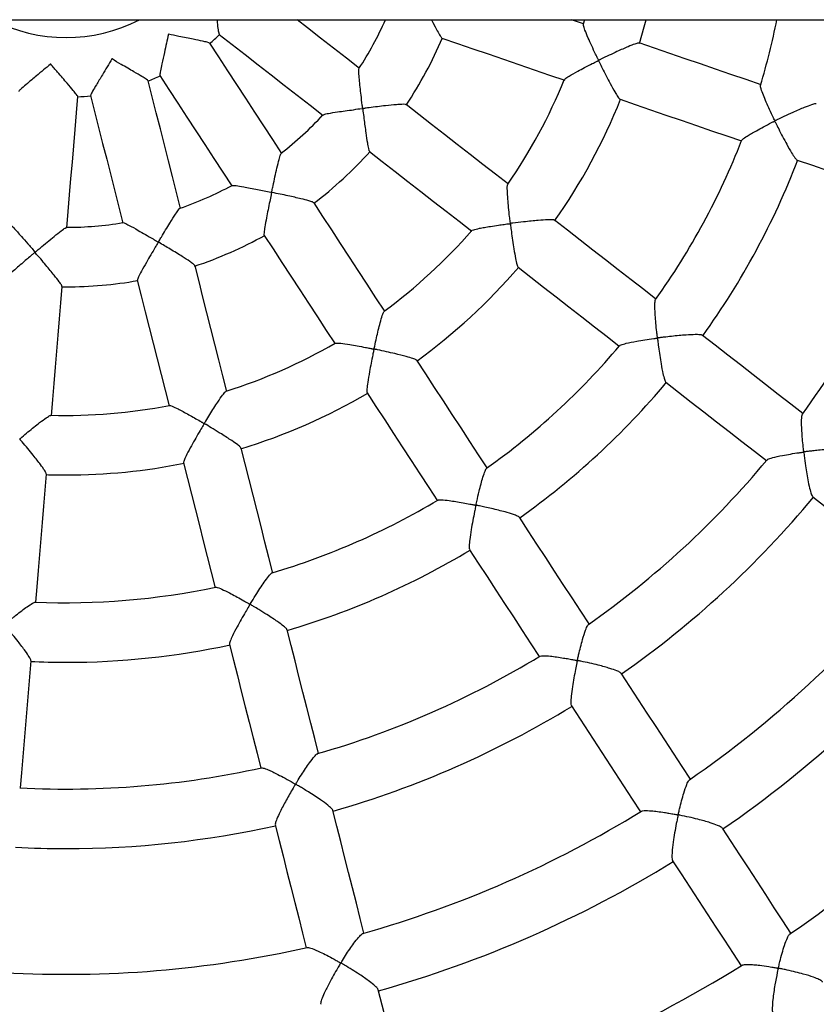
# Model space of a CAD drawing. Units: millimetres. Extents: x 68634 to 90170, y 68988 to 82542.
# Drawn here: x 79836 to 80050, y 73432 to 73697 of the extents above; entities that cross this region are included whole.
import ezdxf

# ---------------------------------------------------------------- set-up
doc = ezdxf.new("R2010")
doc.units = ezdxf.units.MM
doc.header["$LTSCALE"] = 100
doc.layers.add('TIPTAP', color=6, linetype='Continuous')
doc.layers.add('TIPTAP_DIM', color=9, linetype='Continuous')

# ---------------------------------------------------------------- blocks, each defined once
blk = doc.blocks.new('K117TTL_top')
at = {"layer": 'TIPTAP'}
for p, q in [((54, -36.77), (3220.24, -36.77)), ((1843.15, -37.88), (1839.91, -36.77)), ((1843.41, -36.77), (1843.07, -37.99))]:
    blk.add_line(p, q, dxfattribs=at)
at = {"layer": 'TIPTAP', "flags": 128}
for points in [[(1782.9, -49.85), (1779.41, -47.13), (1775.93, -44.42), (1772.44, -41.7), (1768.95, -38.99), (1766.1, -36.77)], [(1858.22, -43.2), (1859.46, -38.69), (1859.94, -36.77)], [(1745.14, -40.73), (1748.64, -43.45), (1752.14, -46.17), (1755.63, -48.9), (1759.13, -51.62), (1762.62, -54.33), (1766.11, -57.05), (1769.6, -59.77), (1773.09, -62.49)], [(1805.07, -41.73), (1809.2, -43.15), (1813.33, -44.56), (1817.45, -45.98), (1821.58, -47.39), (1825.7, -48.81), (1829.82, -50.22), (1833.94, -51.64), (1838.06, -53.05)], [(1761.99, -72.71), (1759.57, -69), (1757.15, -65.3), (1754.73, -61.6), (1752.31, -57.89), (1749.89, -54.19), (1747.47, -50.48), (1745.05, -46.77), (1742.63, -43.07)], [(1890.92, -54.28), (1886.83, -52.88), (1882.73, -51.47), (1878.64, -50.07), (1874.54, -48.66), (1870.43, -47.25), (1866.33, -45.84), (1862.23, -44.43), (1858.12, -43.02)], [(1729.22, -51.81), (1731.65, -55.51), (1734.07, -59.22), (1736.49, -62.93), (1738.91, -66.63), (1741.33, -70.34), (1743.75, -74.04), (1746.17, -77.74), (1748.59, -81.44)], [(1734.78, -87.52), (1733.69, -83.24), (1732.61, -78.95), (1731.52, -74.66), (1730.43, -70.37), (1729.35, -66.08), (1728.26, -61.78), (1727.17, -57.49), (1726.09, -53.2)], [(1704.23, -92.69), (1704.59, -88.29), (1704.96, -83.88), (1705.32, -79.47), (1705.69, -75.06), (1706.05, -70.65), (1706.42, -66.24), (1706.79, -61.82), (1707.15, -57.41)], [(1710.57, -57.11), (1711.66, -61.41), (1712.75, -65.7), (1713.83, -70), (1714.92, -74.29), (1716.01, -78.58), (1717.09, -82.87), (1718.18, -87.16), (1719.27, -91.45)], [(1852.95, -58.16), (1857.05, -59.57), (1861.16, -60.98), (1865.26, -62.39), (1869.36, -63.8), (1873.46, -65.21), (1877.56, -66.61), (1881.65, -68.02), (1885.57, -69.36)], [(1822.93, -81), (1819.49, -78.32), (1816.05, -75.65), (1812.61, -72.97), (1809.17, -70.29), (1805.73, -67.61), (1802.29, -64.93), (1798.84, -62.25), (1795.4, -59.57)], [(1785.58, -72.21), (1789.02, -74.89), (1792.47, -77.57), (1795.91, -80.24), (1799.35, -82.92), (1802.79, -85.6), (1806.23, -88.27), (1809.66, -90.95), (1813.1, -93.62)], [(1900.56, -74.51), (1904.65, -75.91), (1908.73, -77.31), (1912.81, -78.71), (1916.88, -80.11), (1920.96, -81.51), (1925.03, -82.91), (1929.1, -84.31), (1932.97, -85.64)], [(1789.7, -115.13), (1787.33, -111.49), (1784.95, -107.84), (1782.57, -104.2), (1780.19, -100.56), (1777.8, -96.91), (1775.42, -93.27), (1773.04, -89.62), (1770.66, -85.97)], [(1862.58, -111.86), (1859.31, -109.32), (1855.9, -106.66), (1852.48, -104), (1849.06, -101.34), (1845.64, -98.67), (1842.21, -96.01), (1838.79, -93.34), (1835.36, -90.68)], [(1757.28, -94.75), (1759.66, -98.39), (1762.04, -102.04), (1764.43, -105.69), (1766.81, -109.33), (1769.19, -112.97), (1771.57, -116.62), (1773.95, -120.26), (1776.32, -123.9)], [(1747.22, -136.66), (1746.15, -132.44), (1745.08, -128.22), (1744.02, -124), (1742.95, -119.78), (1741.88, -115.56), (1740.81, -111.34), (1739.74, -107.11), (1738.67, -102.89)], [(1825.52, -103.3), (1828.95, -105.96), (1832.38, -108.63), (1835.8, -111.29), (1839.22, -113.96), (1842.64, -116.62), (1846.06, -119.28), (1849.48, -121.94), (1852.75, -124.48)], [(1700.04, -143.2), (1700.4, -138.87), (1700.76, -134.53), (1701.12, -130.19), (1701.48, -125.85), (1701.84, -121.51), (1702.2, -117.17), (1702.56, -112.83), (1702.92, -108.48)], [(1723.15, -106.78), (1724.22, -111.01), (1725.29, -115.24), (1726.36, -119.46), (1727.43, -123.69), (1728.5, -127.91), (1729.57, -132.14), (1730.64, -136.36), (1731.71, -140.58)], [(1902.12, -142.64), (1898.89, -140.12), (1895.49, -137.48), (1892.1, -134.84), (1888.7, -132.19), (1885.3, -129.55), (1881.91, -126.9), (1878.5, -124.26), (1875.1, -121.61)], [(1817.2, -157.21), (1814.93, -153.73), (1812.56, -150.1), (1810.19, -146.48), (1807.82, -142.85), (1805.44, -139.21), (1803.07, -135.58), (1800.69, -131.95), (1798.32, -128.31)], [(1865.26, -134.22), (1868.66, -136.87), (1872.07, -139.52), (1875.48, -142.17), (1878.88, -144.82), (1882.28, -147.47), (1885.68, -150.12), (1889.08, -152.76), (1892.29, -155.26)], [(1784.93, -137.06), (1787.3, -140.69), (1789.67, -144.32), (1792.04, -147.95), (1794.41, -151.58), (1796.78, -155.2), (1799.14, -158.83), (1801.51, -162.45), (1803.88, -166.07)], [(1759.6, -185.53), (1758.53, -181.33), (1757.47, -177.14), (1756.41, -172.94), (1755.34, -168.73), (1754.28, -164.53), (1753.21, -160.33), (1752.15, -156.12), (1751.08, -151.91)], [(1735.58, -155.85), (1736.64, -160.06), (1737.71, -164.26), (1738.77, -168.46), (1739.83, -172.66), (1740.9, -176.86), (1741.96, -181.05), (1743.02, -185.25), (1744.08, -189.44)], [(1695.89, -193.29), (1696.24, -189.15), (1696.59, -184.83), (1696.95, -180.51), (1697.31, -176.19), (1697.67, -171.87), (1698.03, -167.54), (1698.38, -163.21), (1698.74, -158.89)], [(1904.76, -164.96), (1908.14, -167.6), (1911.53, -170.23), (1914.91, -172.87), (1918.29, -175.5), (1921.67, -178.13), (1925.05, -180.76), (1928.42, -183.38), (1931.6, -185.85)], [(1844.61, -199.16), (1842.38, -195.76), (1840.03, -192.16), (1837.68, -188.55), (1835.32, -184.94), (1832.96, -181.34), (1830.6, -177.72), (1828.24, -174.11), (1825.88, -170.5)], [(1812.47, -179.22), (1814.83, -182.83), (1817.19, -186.44), (1819.55, -190.06), (1821.9, -193.66), (1824.26, -197.27), (1826.62, -200.88), (1828.97, -204.48), (1831.21, -207.91)], [(1771.86, -233.95), (1770.85, -229.98), (1769.8, -225.81), (1768.74, -221.63), (1767.68, -217.45), (1766.62, -213.27), (1765.56, -209.09), (1764.5, -204.91), (1763.44, -200.72)], [(1747.94, -204.66), (1749, -208.85), (1750.06, -213.03), (1751.12, -217.21), (1752.17, -221.39), (1753.23, -225.57), (1754.29, -229.75), (1755.35, -233.92), (1756.35, -237.88)], [(1691.75, -243.23), (1692.09, -239.16), (1692.45, -234.86), (1692.8, -230.57), (1693.16, -226.27), (1693.52, -221.97), (1693.87, -217.67), (1694.23, -213.37), (1694.59, -209.06)], [(1871.85, -240.86), (1869.66, -237.51), (1867.32, -233.92), (1864.98, -230.34), (1862.63, -226.75), (1860.28, -223.16), (1857.94, -219.56), (1855.59, -215.97), (1853.24, -212.37)], [(1839.86, -221.14), (1842.2, -224.73), (1844.55, -228.32), (1846.89, -231.91), (1849.23, -235.5), (1851.58, -239.08), (1853.91, -242.66), (1856.25, -246.24), (1858.45, -249.61)], [(1784.08, -282.23), (1783.1, -278.34), (1782.05, -274.2), (1781, -270.06), (1779.95, -265.91), (1778.9, -261.76), (1777.85, -257.61), (1776.8, -253.46), (1775.75, -249.3)], [(1760.22, -253.17), (1761.28, -257.34), (1762.33, -261.5), (1763.38, -265.66), (1764.44, -269.82), (1765.49, -273.97), (1766.54, -278.13), (1767.59, -282.28), (1768.57, -286.16)], [(1898.9, -282.26), (1896.76, -278.98), (1894.43, -275.42), (1892.11, -271.86), (1889.78, -268.3), (1887.45, -264.74), (1885.12, -261.17), (1882.79, -257.6), (1880.45, -254.03)], [(1867.06, -262.78), (1869.39, -266.35), (1871.72, -269.92), (1874.05, -273.49), (1876.38, -277.05), (1878.71, -280.61), (1881.03, -284.17), (1883.36, -287.73), (1885.51, -291.01)], [(1796.23, -330.17), (1795.26, -326.37), (1794.22, -322.25), (1793.17, -318.13), (1792.13, -314), (1791.08, -309.87), (1790.04, -305.74), (1788.99, -301.61), (1787.94, -297.47)]]:
    blk.add_lwpolyline(points, dxfattribs=at)
at = {"layer": 'TIPTAP'}
for radius, start, end in [(420, 185.2184, 354.7816), (43, 242.6694, 297.3306), (94, 326.9011, 336.0222), (194.89, 343.349, 348.6961), (59, 310.8591, 314.343), (110, 326.2376, 336.9336), (59, 291.9122, 295.3986), (144.55, 325.2291, 337.9254), (59, 272.9653, 276.4529), (160.55, 324.9085, 338.237), (94, 307.9998, 317.2767), (194.89, 324.4215, 338.7404), (110, 307.2608, 317.9832), (210.89, 324.2793, 338.9133), (94, 289.045, 298.3398), (244.96, 323.9257, 339.2327), (94, 270.103, 279.367), (110, 288.3132, 299.0467), (144.55, 306.273, 318.9797), (160.55, 305.9704, 319.2887), (110, 270, 280.0819), (110, 269.366, 270), (144.55, 287.328, 300.0361), (194.89, 305.4585, 319.793), (210.89, 305.332, 319.9661), (160.55, 287.0188, 300.3372), (144.55, 268.3817, 281.09), (160.55, 270, 281.3927), (244.96, 304.9794, 320.2823), (160.55, 268.0762, 270), (194.89, 286.507, 300.8612), (260.96, 304.9146, 320.3486), (210.89, 286.3846, 301.0224), (294.75, 304.6587, 320.606), (194.89, 267.5661, 281.9111), (310.75, 304.6331, 320.63), (210.89, 270, 282.071), (244.96, 286.0287, 301.338), (210.89, 267.3907, 270), (344.19, 304.4348, 320.8272), (260.96, 285.9672, 301.4012), (244.96, 267.0818, 282.384), (500, 209.7295, 270), (500, 270, 330.2705), (294.75, 285.7133, 301.6521), (260.96, 270, 282.4538), (260.96, 267.0199, 270), (310.75, 285.6857, 301.6827), (294.75, 266.765, 282.7082), (344.19, 285.4895, 301.8787)]:
    blk.add_arc((1704, 1.43), radius, start, end, dxfattribs=at)
for points, knots in [([(1744.54, -36.77), (1744.57, -37.03), (1744.69, -38.1), (1744.87, -39.44), (1745.06, -40.55), (1745.14, -40.63), (1745.18, -40.67)], [0, 0, 0, 0, 0.1163155, 0.4919343, 0.8024062, 1, 1, 1, 1]), ([(1802.24, -36.77), (1802.36, -37.01), (1802.92, -38.11), (1803.77, -39.72), (1804.58, -41.11), (1805, -41.73), (1805.06, -41.68), (1805.07, -41.68)], [0, 0, 0, 0, 0.094609, 0.438113, 0.712596, 0.946153, 1, 1, 1, 1]), ([(1858.08, -43.08), (1858.02, -43.06), (1857.86, -43.01), (1856.85, -43.33), (1854.96, -44.07), (1852.49, -45.17), (1849.98, -46.35), (1848.43, -47.11), (1847.56, -47.52), (1847.39, -47.6), (1847.3, -47.63), (1847.25, -47.64), (1847.2, -47.63), (1847.16, -47.61), (1847.07, -47.48), (1846.81, -46.95), (1846.2, -45.69), (1845.31, -43.78), (1844.31, -41.54), (1843.52, -39.63), (1843.07, -38.34), (1843.1, -38.09), (1843.11, -38)], [0, 0, 0, 0, 0.042488, 0.110084, 0.201378, 0.325006, 0.407309, 0.491959, 0.502218, 0.507587, 0.510572, 0.512343, 0.513579, 0.514819, 0.517531, 0.529469, 0.577016, 0.664939, 0.755619, 0.861065, 0.945273, 1, 1, 1, 1]), ([(1731.5, -40.67), (1731.5, -40.67), (1731.33, -41.49), (1730.98, -43.14), (1730.38, -45.86), (1729.8, -48.49), (1729.38, -50.51), (1729.2, -51.61), (1729.26, -51.71), (1729.28, -51.76)], [0, 0, 0, 0, 0.001206, 0.1688, 0.341286, 0.573432, 0.754749, 0.904618, 1, 1, 1, 1]), ([(1742.57, -43.08), (1742.58, -43.07), (1742.62, -43.02), (1741.96, -42.83), (1740.56, -42.5), (1738.54, -42.09), (1736.33, -41.65), (1734.08, -41.2), (1732.45, -40.86), (1731.51, -40.67), (1731.5, -40.67)], [0, 0, 0, 0, 0.037205, 0.1755, 0.318634, 0.52594, 0.66357, 0.80511, 0.998787, 1, 1, 1, 1]), ([(1716.34, -47.32), (1716.34, -47.32), (1715.92, -48.04), (1715.04, -49.48), (1713.6, -51.86), (1712.19, -54.16), (1711.14, -55.94), (1710.62, -56.92), (1710.63, -57.04), (1710.64, -57.08)], [0, 0, 0, 0, 0.001205, 0.168802, 0.341286, 0.573435, 0.75475, 0.904619, 1, 1, 1, 1]), ([(1726.02, -53.2), (1726.04, -53.19), (1726.1, -53.16), (1725.53, -52.76), (1724.31, -51.99), (1722.54, -50.95), (1720.59, -49.81), (1718.61, -48.66), (1717.17, -47.81), (1716.35, -47.32), (1716.34, -47.32)], [0, 0, 0, 0, 0.037205, 0.175501, 0.318632, 0.52594, 0.66357, 0.805115, 0.998795, 1, 1, 1, 1]), ([(1699.85, -48.68), (1699.84, -48.69), (1699.21, -49.22), (1697.91, -50.31), (1695.77, -52.09), (1693.69, -53.81), (1692.13, -55.15), (1691.31, -55.91), (1691.29, -56.02), (1691.28, -56.07)], [0, 0, 0, 0, 0.0012067, 0.1688042, 0.3412874, 0.5734342, 0.7547489, 0.9046191, 1, 1, 1, 1]), ([(1707.09, -57.39), (1707.11, -57.38), (1707.17, -57.37), (1706.77, -56.82), (1705.87, -55.69), (1704.53, -54.13), (1703.06, -52.43), (1701.56, -50.69), (1700.47, -49.42), (1699.85, -48.69), (1699.85, -48.68)], [0, 0, 0, 0, 0.037205, 0.175499, 0.318634, 0.525942, 0.663577, 0.805116, 0.998796, 1, 1, 1, 1]), ([(1795.34, -59.61), (1795.3, -59.59), (1795.22, -59.51), (1794.31, -59.51), (1792.59, -59.62), (1790.26, -59.86), (1787.73, -60.14), (1785.95, -60.39), (1784.65, -60.49), (1784.09, -60.66), (1783.8, -60.59), (1783.77, -60.57), (1783.74, -60.49), (1783.7, -60.2), (1783.55, -59.03), (1783.33, -57.14), (1783.07, -54.82), (1782.85, -52.67), (1782.72, -50.99), (1782.7, -49.98), (1782.78, -49.95), (1782.81, -49.94)], [0, 0, 0, 0, 0.039256, 0.106891, 0.180527, 0.294859, 0.371586, 0.450492, 0.478433, 0.506468, 0.507771, 0.508722, 0.510079, 0.515947, 0.539163, 0.632316, 0.714003, 0.798298, 0.891567, 0.966529, 1, 1, 1, 1]), ([(1837.98, -52.9), (1838.03, -52.82), (1838.17, -52.61), (1839.37, -51.83), (1841.24, -50.77), (1843.42, -49.62), (1844.98, -48.82), (1846.01, -48.3), (1846.44, -48.09), (1846.72, -47.96), (1846.92, -47.87), (1847.03, -47.82), (1847.11, -47.81), (1847.15, -47.82), (1847.19, -47.85), (1847.3, -48), (1847.61, -48.65), (1848.28, -49.98), (1849.24, -51.9), (1850.39, -54.12), (1851.51, -56.16), (1852.38, -57.53), (1852.84, -58.15), (1852.92, -58.12), (1852.94, -58.11)], [0, 0, 0, 0, 0.053971, 0.139091, 0.257367, 0.338694, 0.42233, 0.44569, 0.460863, 0.471978, 0.478547, 0.483389, 0.485141, 0.48635, 0.487561, 0.49076, 0.505274, 0.563199, 0.644268, 0.727783, 0.831896, 0.914738, 0.984963, 1, 1, 1, 1]), ([(1905.7, -59.42), (1905.61, -59.4), (1905.41, -59.35), (1904.31, -59.66), (1902.75, -60.24), (1901, -60.98), (1899.15, -61.79), (1897.31, -62.65), (1895.87, -63.35), (1895.16, -63.69), (1894.9, -63.81), (1894.76, -63.87), (1894.68, -63.89), (1894.63, -63.9), (1894.58, -63.88), (1894.52, -63.83), (1894.38, -63.59), (1893.91, -62.6), (1893.15, -60.96), (1892.24, -58.91), (1891.43, -56.95), (1890.89, -55.41), (1890.65, -54.49), (1890.75, -54.44), (1890.77, -54.43)], [0, 0, 0, 0, 0.046228, 0.114136, 0.207389, 0.270262, 0.334907, 0.426902, 0.483711, 0.50073, 0.509323, 0.513976, 0.516635, 0.51827, 0.519608, 0.521305, 0.526912, 0.549036, 0.637698, 0.720224, 0.80541, 0.901748, 0.979353, 1, 1, 1, 1]), ([(1773.08, -62.37), (1773.15, -62.32), (1773.32, -62.2), (1774.64, -61.92), (1776.68, -61.6), (1779.05, -61.24), (1781.28, -61.01), (1782.84, -60.65), (1783.65, -60.68), (1783.69, -60.69), (1783.71, -60.71), (1783.74, -60.76), (1783.78, -60.98), (1783.89, -61.84), (1784.16, -64), (1784.56, -66.97), (1784.98, -69.77), (1785.3, -71.4), (1785.51, -72.16), (1785.58, -72.15), (1785.6, -72.15)], [0, 0, 0, 0, 0.052304, 0.133727, 0.247301, 0.326619, 0.408182, 0.488829, 0.490528, 0.491587, 0.492482, 0.493676, 0.497979, 0.514969, 0.583003, 0.720226, 0.826106, 0.90956, 0.980269, 1, 1, 1, 1]), ([(1885.64, -69.24), (1885.71, -69.13), (1885.9, -68.85), (1886.92, -68.15), (1888.23, -67.36), (1889.72, -66.52), (1891.55, -65.53), (1893.09, -64.74), (1894.01, -64.28), (1894.26, -64.17), (1894.4, -64.1), (1894.49, -64.09), (1894.54, -64.1), (1894.59, -64.13), (1894.7, -64.28), (1895.02, -64.95), (1895.69, -66.3), (1896.67, -68.23), (1897.85, -70.45), (1899.01, -72.48), (1899.93, -73.87), (1900.43, -74.49), (1900.53, -74.46), (1900.55, -74.46)], [0, 0, 0, 0, 0.060258, 0.150691, 0.213159, 0.277374, 0.362396, 0.449853, 0.463499, 0.471727, 0.478282, 0.480091, 0.481464, 0.482835, 0.486187, 0.501172, 0.560938, 0.64271, 0.726936, 0.831808, 0.915072, 0.985506, 1, 1, 1, 1]), ([(1770.62, -85.97), (1770.53, -85.91), (1770.34, -85.76), (1769.14, -85.39), (1767.44, -84.96), (1765.48, -84.5), (1763.61, -84.09), (1761.58, -83.62), (1760.1, -83.42), (1759.38, -83.17), (1759.35, -83.15), (1759.33, -83.13), (1759.32, -83.09), (1759.32, -82.94), (1759.44, -82.39), (1759.73, -81.02), (1760.18, -78.95), (1760.74, -76.48), (1761.25, -74.4), (1761.65, -72.99), (1761.81, -72.75), (1761.88, -72.65)], [0, 0, 0, 0, 0.060051, 0.128357, 0.224409, 0.28888, 0.35517, 0.428688, 0.503807, 0.505795, 0.506991, 0.507895, 0.5088, 0.511263, 0.522472, 0.567189, 0.655748, 0.747085, 0.852689, 0.936334, 1, 1, 1, 1]), ([(1748.65, -81.34), (1748.69, -81.32), (1748.81, -81.26), (1749.84, -81.37), (1751.48, -81.63), (1753.53, -82.01), (1755.94, -82.51), (1757.89, -82.82), (1759.12, -83.16), (1759.17, -83.18), (1759.2, -83.2), (1759.22, -83.22), (1759.23, -83.28), (1759.2, -83.49), (1759.04, -84.27), (1758.72, -85.77), (1758.3, -87.87), (1757.83, -90.23), (1757.44, -92.44), (1757.23, -94.03), (1757.19, -94.76), (1757.27, -94.73), (1757.27, -94.73)], [0, 0, 0, 0, 0.043901, 0.108902, 0.21188, 0.284713, 0.359587, 0.485667, 0.488694, 0.490435, 0.491507, 0.492402, 0.493565, 0.497562, 0.513338, 0.576486, 0.653946, 0.733665, 0.835643, 0.917385, 0.999677, 1, 1, 1, 1]), ([(1835.32, -90.69), (1835.33, -90.68), (1835.34, -90.6), (1834.68, -90.55), (1833.29, -90.55), (1831.28, -90.69), (1829.06, -90.89), (1826.77, -91.14), (1825, -91.36), (1823.89, -91.48), (1823.71, -91.5), (1823.61, -91.5), (1823.55, -91.49), (1823.52, -91.47), (1823.48, -91.44), (1823.44, -91.29), (1823.37, -90.7), (1823.19, -89.31), (1822.98, -87.23), (1822.75, -84.78), (1822.63, -82.71), (1822.62, -81.34), (1822.73, -81.12), (1822.77, -81.03)], [0, 0, 0, 0, 0.007918, 0.076451, 0.146151, 0.249424, 0.319515, 0.391586, 0.492031, 0.502338, 0.507736, 0.510733, 0.512509, 0.51375, 0.514992, 0.517686, 0.529542, 0.576752, 0.664725, 0.755456, 0.860945, 0.945182, 1, 1, 1, 1]), ([(1738.64, -102.87), (1738.65, -102.87), (1738.72, -102.84), (1738.24, -102.44), (1737.16, -101.66), (1735.51, -100.59), (1733.67, -99.45), (1732.05, -98.47), (1730.48, -97.5), (1729.41, -96.95), (1728.92, -96.57), (1728.89, -96.54), (1728.88, -96.51), (1728.88, -96.47), (1728.92, -96.35), (1729.18, -95.93), (1729.81, -94.86), (1730.79, -93.25), (1732.11, -91.1), (1733.36, -89.12), (1734.24, -87.87), (1734.65, -87.36), (1734.68, -87.44), (1734.68, -87.44)], [0, 0, 0, 0, 0.0059131, 0.0746641, 0.1441563, 0.2454807, 0.3137892, 0.3840321, 0.443521, 0.5038155, 0.5059502, 0.5072218, 0.5081427, 0.5090645, 0.5112774, 0.5211511, 0.5604932, 0.6393326, 0.7200283, 0.8411381, 0.9259812, 0.9944441, 1, 1, 1, 1]), ([(1688.38, -91.3), (1688.39, -91.29), (1688.42, -91.23), (1688.92, -91.67), (1689.78, -92.55), (1690.89, -93.78), (1692.14, -95.18), (1693.67, -96.99), (1694.96, -98.38), (1695.55, -99.19), (1695.58, -99.23), (1695.58, -99.27), (1695.58, -99.3), (1695.53, -99.38), (1695.27, -99.6), (1694.23, -100.49), (1692.7, -101.79), (1690.91, -103.33), (1689.35, -104.71), (1688.01, -105.95), (1687.12, -106.86), (1687.07, -107.04), (1687.04, -107.12)], [0, 0, 0, 0, 0.0126517, 0.0752965, 0.1648236, 0.2278677, 0.2926647, 0.3878701, 0.4864408, 0.4890869, 0.4906356, 0.4916305, 0.4926344, 0.49407, 0.5008049, 0.5274897, 0.6347326, 0.7052061, 0.7777815, 0.8694559, 0.9454045, 1, 1, 1, 1]), ([(1702.89, -108.46), (1702.86, -108.35), (1702.8, -108.12), (1702.08, -107.09), (1701, -105.7), (1699.74, -104.14), (1698.5, -102.67), (1697.2, -101.05), (1696.16, -99.99), (1695.74, -99.35), (1695.73, -99.31), (1695.73, -99.28), (1695.74, -99.24), (1695.84, -99.13), (1696.27, -98.77), (1697.33, -97.87), (1698.96, -96.52), (1700.92, -94.91), (1702.6, -93.57), (1703.79, -92.71), (1704.05, -92.62), (1704.17, -92.58)], [0, 0, 0, 0, 0.06019, 0.128509, 0.224618, 0.289129, 0.355462, 0.428854, 0.503843, 0.505836, 0.507034, 0.50794, 0.508845, 0.511299, 0.522463, 0.566994, 0.655596, 0.74698, 0.852641, 0.936325, 1, 1, 1, 1]), ([(1719.3, -91.32), (1719.3, -91.32), (1719.28, -91.25), (1719.81, -91.46), (1721.07, -92.07), (1723.1, -93.2), (1725.31, -94.48), (1726.97, -95.45), (1728.03, -96.08), (1728.44, -96.32), (1728.59, -96.42), (1728.68, -96.48), (1728.73, -96.53), (1728.74, -96.55), (1728.74, -96.59), (1728.69, -96.72), (1728.43, -97.16), (1727.78, -98.26), (1726.75, -99.98), (1725.46, -102.2), (1724.27, -104.31), (1723.47, -105.87), (1723.13, -106.67), (1723.19, -106.73), (1723.21, -106.74)], [0, 0, 0, 0, 0.000358, 0.062929, 0.148145, 0.268381, 0.351041, 0.436055, 0.47081, 0.479782, 0.485226, 0.489532, 0.490753, 0.49167, 0.492587, 0.494851, 0.50499, 0.5454, 0.626407, 0.709773, 0.817013, 0.902504, 0.973948, 1, 1, 1, 1]), ([(1813.08, -93.46), (1813.07, -93.45), (1813.03, -93.39), (1813.67, -93.17), (1814.86, -92.88), (1816.49, -92.58), (1818.21, -92.29), (1820, -92.01), (1821.52, -91.83), (1822.54, -91.63), (1823.08, -91.56), (1823.37, -91.61), (1823.4, -91.63), (1823.44, -91.67), (1823.48, -91.84), (1823.57, -92.53), (1823.76, -93.98), (1824.04, -96.1), (1824.42, -98.59), (1824.81, -100.9), (1825.19, -102.5), (1825.43, -103.25), (1825.52, -103.24), (1825.53, -103.24)], [0, 0, 0, 0, 0.007607, 0.071905, 0.163453, 0.227258, 0.292845, 0.3739, 0.428371, 0.456136, 0.483521, 0.485021, 0.486223, 0.487428, 0.490501, 0.504334, 0.559509, 0.641448, 0.725887, 0.830473, 0.913606, 0.983949, 1, 1, 1, 1]), ([(1862.32, -114.08), (1862.32, -113.52), (1862.31, -112.51), (1862.44, -112.14), (1862.5, -111.97)], [0, 0, 0, 0, 0.551908, 1, 1, 1, 1]), ([(1798.25, -128.33), (1798.22, -128.28), (1798.15, -128.16), (1797.21, -127.8), (1795.33, -127.23), (1792.76, -126.6), (1790.11, -126), (1788.39, -125.63), (1787.39, -125.41), (1787.13, -125.35), (1787, -125.32), (1786.93, -125.29), (1786.89, -125.26), (1786.87, -125.23), (1786.85, -125.16), (1786.89, -124.9), (1787.09, -123.93), (1787.46, -122.28), (1787.96, -120.17), (1788.49, -118.05), (1788.99, -116.3), (1789.38, -115.26), (1789.51, -115.18), (1789.55, -115.15)], [0, 0, 0, 0, 0.038135, 0.105675, 0.195632, 0.317078, 0.398287, 0.481815, 0.497536, 0.505135, 0.509234, 0.511578, 0.513019, 0.514203, 0.515711, 0.520735, 0.540561, 0.619975, 0.699416, 0.781098, 0.881789, 0.961046, 1, 1, 1, 1]), ([(1875.07, -121.6), (1875.07, -121.6), (1875.08, -121.51), (1874.41, -121.43), (1873.01, -121.39), (1871, -121.49), (1868.8, -121.67), (1866.79, -121.87), (1865.12, -122.06), (1864.02, -122.19), (1863.53, -122.25), (1863.31, -122.27), (1863.19, -122.27), (1863.12, -122.27), (1863.07, -122.25), (1863.04, -122.21), (1862.98, -122.08), (1862.92, -121.56), (1862.77, -120.28), (1862.58, -118.33), (1862.39, -116.04), (1862.34, -114.74), (1862.32, -114.08)], [0, 0, 0, 0, 0.005314, 0.087554, 0.170513, 0.293269, 0.376849, 0.462784, 0.547603, 0.585167, 0.60071, 0.608845, 0.61333, 0.615973, 0.617701, 0.619443, 0.622107, 0.634785, 0.685063, 0.785836, 0.88942, 1, 1, 1, 1]), ([(1776.37, -123.74), (1776.44, -123.71), (1776.63, -123.63), (1777.94, -123.73), (1779.96, -124.02), (1782.3, -124.42), (1784.15, -124.77), (1785.44, -125.03), (1786.07, -125.16), (1786.35, -125.22), (1786.53, -125.26), (1786.63, -125.29), (1786.68, -125.32), (1786.71, -125.35), (1786.73, -125.39), (1786.74, -125.52), (1786.63, -126), (1786.39, -127.22), (1786, -129.11), (1785.52, -131.65), (1785.11, -134.11), (1784.89, -135.96), (1784.85, -136.91), (1784.94, -136.98), (1784.97, -137.01)], [0, 0, 0, 0, 0.047605, 0.130686, 0.245363, 0.324796, 0.406479, 0.44979, 0.464171, 0.474064, 0.47975, 0.482929, 0.484823, 0.486085, 0.487354, 0.489413, 0.499348, 0.538776, 0.61779, 0.698874, 0.811818, 0.898495, 0.970467, 1, 1, 1, 1]), ([(1852.85, -124.39), (1852.96, -124.31), (1853.22, -124.11), (1854.75, -123.68), (1857.03, -123.23), (1859.61, -122.81), (1861.33, -122.56), (1862.36, -122.42), (1862.64, -122.39), (1862.8, -122.37), (1862.9, -122.39), (1862.94, -122.41), (1862.97, -122.46), (1863.03, -122.64), (1863.12, -123.39), (1863.32, -124.89), (1863.62, -127.04), (1864.01, -129.51), (1864.44, -131.81), (1864.86, -133.41), (1865.14, -134.16), (1865.24, -134.17), (1865.26, -134.17)], [0, 0, 0, 0, 0.059876, 0.150139, 0.276128, 0.36104, 0.448372, 0.462474, 0.47109, 0.478268, 0.479986, 0.481356, 0.482722, 0.486117, 0.501333, 0.562025, 0.643528, 0.727464, 0.832215, 0.91541, 0.985829, 1, 1, 1, 1]), ([(1751.02, -151.9), (1750.99, -151.84), (1750.94, -151.67), (1750.1, -150.98), (1748.41, -149.79), (1746.04, -148.27), (1743.66, -146.8), (1742.19, -145.93), (1741.47, -145.48), (1741.35, -145.4), (1741.29, -145.35), (1741.26, -145.31), (1741.25, -145.28), (1741.26, -145.2), (1741.37, -144.99), (1741.84, -144.19), (1742.67, -142.83), (1743.76, -141.1), (1744.94, -139.27), (1746.03, -137.7), (1746.81, -136.71), (1747, -136.63), (1747.07, -136.61)], [0, 0, 0, 0, 0.044762, 0.112424, 0.204452, 0.329264, 0.420602, 0.497015, 0.504843, 0.509054, 0.511453, 0.512921, 0.514106, 0.515579, 0.520295, 0.538894, 0.613363, 0.68785, 0.764102, 0.870088, 0.951727, 1, 1, 1, 1]), ([(1731.81, -140.46), (1731.82, -140.45), (1731.85, -140.37), (1732.59, -140.64), (1733.86, -141.23), (1735.46, -142.08), (1737.42, -143.15), (1739.14, -144.13), (1740.4, -144.87), (1740.68, -145.04), (1740.88, -145.17), (1741, -145.25), (1741.05, -145.31), (1741.07, -145.34), (1741.07, -145.4), (1741.01, -145.56), (1740.66, -146.13), (1739.93, -147.38), (1738.85, -149.22), (1737.62, -151.42), (1736.51, -153.49), (1735.81, -154.99), (1735.53, -155.75), (1735.6, -155.8), (1735.62, -155.81)], [0, 0, 0, 0, 0.01457, 0.084364, 0.180404, 0.2477, 0.316877, 0.442907, 0.458544, 0.470426, 0.477616, 0.483313, 0.484926, 0.486136, 0.487348, 0.49034, 0.503731, 0.557136, 0.639617, 0.724632, 0.827833, 0.911778, 0.98229, 1, 1, 1, 1]), ([(1914.58, -152.35), (1914.58, -152.35), (1914.59, -152.25), (1913.9, -152.15), (1912.5, -152.06), (1910.49, -152.13), (1908.3, -152.28), (1906.44, -152.46), (1904.83, -152.63), (1903.72, -152.76), (1903.05, -152.84), (1902.75, -152.88), (1902.58, -152.89), (1902.49, -152.89), (1902.43, -152.87), (1902.4, -152.85), (1902.36, -152.79), (1902.3, -152.55), (1902.2, -151.58), (1902.02, -149.91), (1901.86, -147.78), (1901.75, -145.64), (1901.77, -143.93), (1901.88, -142.93), (1902, -142.86), (1902.03, -142.85)], [0, 0, 0, 0, 0.001483, 0.0711881, 0.1409703, 0.2439532, 0.314196, 0.3864171, 0.4423443, 0.4853887, 0.5036921, 0.5131167, 0.5182247, 0.5211264, 0.522896, 0.5242991, 0.5256995, 0.5300445, 0.5502803, 0.6312055, 0.7121613, 0.7954712, 0.8971976, 0.9778358, 1, 1, 1, 1]), ([(1698.68, -158.85), (1698.68, -158.81), (1698.71, -158.67), (1698.19, -157.81), (1697.05, -156.21), (1695.42, -154.13), (1693.7, -152.03), (1692.57, -150.69), (1691.9, -149.9), (1691.73, -149.68), (1691.65, -149.57), (1691.61, -149.51), (1691.59, -149.46), (1691.6, -149.42), (1691.63, -149.36), (1691.8, -149.19), (1692.53, -148.57), (1693.77, -147.54), (1695.39, -146.24), (1697.1, -144.89), (1698.62, -143.78), (1699.66, -143.12), (1699.85, -143.11), (1699.91, -143.11)], [0, 0, 0, 0, 0.0377797, 0.1053093, 0.1951518, 0.3164068, 0.3975203, 0.4809466, 0.4971461, 0.5049097, 0.5090908, 0.5114742, 0.5129342, 0.5141188, 0.5156015, 0.5203962, 0.5393108, 0.6150531, 0.6908139, 0.7684557, 0.8730387, 0.954047, 1, 1, 1, 1]), ([(1892.46, -155.13), (1892.53, -155.06), (1892.72, -154.85), (1894.1, -154.41), (1896.26, -153.93), (1898.75, -153.48), (1900.44, -153.22), (1901.51, -153.07), (1901.88, -153.03), (1902.12, -152.99), (1902.25, -153.02), (1902.29, -153.05), (1902.33, -153.12), (1902.39, -153.42), (1902.54, -154.6), (1902.78, -156.48), (1903.15, -158.84), (1903.56, -161.11), (1904, -163.09), (1904.44, -164.52), (1904.66, -164.78), (1904.76, -164.9)], [0, 0, 0, 0, 0.0479551, 0.1376916, 0.2621632, 0.3464871, 0.433218, 0.4506795, 0.4622448, 0.4738401, 0.4754778, 0.4768735, 0.4786704, 0.4847247, 0.5086237, 0.6044645, 0.682735, 0.7634687, 0.8596491, 0.9382676, 1, 1, 1, 1]), ([(1825.85, -170.48), (1825.72, -170.38), (1825.46, -170.17), (1824.14, -169.67), (1822.34, -169.13), (1820.29, -168.6), (1818.45, -168.16), (1816.73, -167.78), (1815.52, -167.51), (1814.82, -167.37), (1814.56, -167.31), (1814.42, -167.27), (1814.35, -167.24), (1814.3, -167.21), (1814.28, -167.17), (1814.26, -167.08), (1814.32, -166.76), (1814.58, -165.54), (1815.02, -163.68), (1815.57, -161.48), (1816.12, -159.55), (1816.62, -158.1), (1816.97, -157.31), (1817.07, -157.34), (1817.08, -157.35)], [0, 0, 0, 0, 0.065254, 0.134201, 0.234146, 0.302095, 0.371954, 0.436053, 0.485932, 0.50185, 0.509969, 0.514389, 0.516934, 0.518516, 0.519856, 0.521637, 0.52803, 0.553277, 0.654586, 0.733788, 0.815466, 0.909383, 0.985581, 1, 1, 1, 1]), ([(1804, -165.92), (1804.02, -165.89), (1804.08, -165.78), (1805.08, -165.79), (1806.72, -165.95), (1808.76, -166.25), (1810.64, -166.57), (1812.13, -166.84), (1813.07, -167.03), (1813.49, -167.11), (1813.81, -167.19), (1814.01, -167.22), (1814.11, -167.3), (1814.13, -167.35), (1814.14, -167.49), (1814.02, -168.02), (1813.76, -169.34), (1813.35, -171.4), (1812.89, -173.99), (1812.52, -176.42), (1812.37, -178.18), (1812.37, -179.08), (1812.47, -179.15), (1812.5, -179.16)], [0, 0, 0, 0, 0.027362, 0.100665, 0.206603, 0.28047, 0.356416, 0.42472, 0.444138, 0.459466, 0.469267, 0.479099, 0.480627, 0.48217, 0.48445, 0.495383, 0.538761, 0.62528, 0.714555, 0.820268, 0.906336, 0.977686, 1, 1, 1, 1]), ([(1763.38, -200.7), (1763.35, -200.62), (1763.28, -200.42), (1762.41, -199.67), (1761.08, -198.69), (1759.5, -197.62), (1757.81, -196.53), (1756.08, -195.45), (1754.72, -194.63), (1754.04, -194.22), (1753.8, -194.07), (1753.67, -193.99), (1753.61, -193.93), (1753.57, -193.89), (1753.56, -193.84), (1753.57, -193.76), (1753.7, -193.51), (1754.27, -192.57), (1755.22, -191.04), (1756.45, -189.16), (1757.64, -187.41), (1758.64, -186.11), (1759.27, -185.41), (1759.37, -185.47), (1759.39, -185.48)], [0, 0, 0, 0, 0.046241, 0.114171, 0.207452, 0.270341, 0.335008, 0.427027, 0.483851, 0.500879, 0.509472, 0.514126, 0.516789, 0.518423, 0.519761, 0.521459, 0.527067, 0.549196, 0.637887, 0.720436, 0.805648, 0.902015, 0.979643, 1, 1, 1, 1]), ([(1744.24, -189.31), (1744.26, -189.29), (1744.35, -189.22), (1745.2, -189.51), (1746.6, -190.13), (1748.35, -191.03), (1750.02, -191.93), (1751.48, -192.74), (1752.46, -193.32), (1752.92, -193.58), (1753.15, -193.72), (1753.28, -193.81), (1753.34, -193.88), (1753.36, -193.92), (1753.36, -193.98), (1753.29, -194.16), (1752.9, -194.79), (1752.15, -196.09), (1751.07, -197.96), (1749.85, -200.16), (1748.78, -202.25), (1748.13, -203.78), (1747.88, -204.54), (1747.96, -204.61), (1747.97, -204.62)], [0, 0, 0, 0, 0.025629, 0.092735, 0.195561, 0.267286, 0.341021, 0.415784, 0.449413, 0.463097, 0.471354, 0.477953, 0.479755, 0.481127, 0.482499, 0.48585, 0.500834, 0.56059, 0.642432, 0.726728, 0.831675, 0.914998, 0.985481, 1, 1, 1, 1]), ([(1694.52, -209.02), (1694.53, -208.97), (1694.56, -208.81), (1694.06, -207.92), (1692.95, -206.27), (1691.34, -204.17), (1689.63, -202.05), (1688.49, -200.69), (1687.81, -199.89), (1687.63, -199.65), (1687.53, -199.53), (1687.49, -199.46), (1687.47, -199.4), (1687.47, -199.36), (1687.51, -199.27), (1687.76, -199.05), (1688.77, -198.19), (1690.31, -196.96), (1692.1, -195.57), (1693.68, -194.41), (1694.93, -193.61), (1695.67, -193.21), (1695.72, -193.31), (1695.72, -193.32)], [0, 0, 0, 0, 0.036395, 0.104172, 0.194359, 0.316461, 0.398344, 0.482562, 0.500198, 0.50904, 0.513819, 0.516544, 0.518209, 0.51955, 0.521211, 0.528021, 0.554773, 0.662178, 0.739749, 0.819702, 0.912673, 0.988316, 1, 1, 1, 1]), ([(1853.16, -212.38), (1853.12, -212.32), (1853.02, -212.15), (1852.03, -211.7), (1850.09, -211.03), (1847.48, -210.32), (1844.79, -209.68), (1843.07, -209.31), (1842.07, -209.09), (1841.82, -209.04), (1841.69, -209), (1841.61, -208.97), (1841.57, -208.93), (1841.55, -208.89), (1841.53, -208.76), (1841.64, -208.28), (1841.89, -207.11), (1842.33, -205.34), (1842.95, -203), (1843.59, -200.94), (1844.15, -199.58), (1844.38, -199.39), (1844.46, -199.32)], [0, 0, 0, 0, 0.038662, 0.106752, 0.198271, 0.322703, 0.406013, 0.491703, 0.506689, 0.514566, 0.51888, 0.521391, 0.522981, 0.524589, 0.526765, 0.536793, 0.576493, 0.656034, 0.737459, 0.859455, 0.947296, 1, 1, 1, 1]), ([(1831.43, -207.84), (1831.44, -207.82), (1831.51, -207.71), (1832.39, -207.67), (1833.93, -207.76), (1835.89, -208.01), (1837.57, -208.27), (1838.94, -208.51), (1839.83, -208.67), (1840.4, -208.78), (1840.8, -208.86), (1841.09, -208.93), (1841.26, -208.97), (1841.35, -209.01), (1841.38, -209.05), (1841.4, -209.1), (1841.39, -209.3), (1841.23, -210.05), (1840.93, -211.55), (1840.52, -213.69), (1840.1, -216.17), (1839.8, -218.51), (1839.71, -220.19), (1839.75, -221.03), (1839.86, -221.08), (1839.87, -221.09)], [0, 0, 0, 0, 0.02088, 0.089186, 0.194183, 0.267193, 0.342256, 0.393844, 0.421679, 0.441532, 0.456509, 0.465582, 0.473102, 0.474915, 0.47635, 0.477787, 0.481293, 0.496971, 0.559504, 0.641614, 0.726161, 0.831719, 0.915453, 0.986252, 1, 1, 1, 1]), ([(1775.73, -249.27), (1775.73, -249.27), (1775.8, -249.19), (1775.32, -248.7), (1774.28, -247.77), (1772.66, -246.59), (1770.84, -245.37), (1769.28, -244.37), (1767.89, -243.52), (1766.93, -242.94), (1766.34, -242.58), (1766.07, -242.42), (1765.93, -242.33), (1765.86, -242.27), (1765.82, -242.22), (1765.8, -242.18), (1765.81, -242.11), (1765.91, -241.89), (1766.41, -241.09), (1767.26, -239.71), (1768.4, -237.98), (1769.62, -236.24), (1770.71, -234.84), (1771.45, -234.06), (1771.61, -234.06), (1771.66, -234.07)], [0, 0, 0, 0, 0.000675, 0.0704681, 0.1401866, 0.2428934, 0.3129395, 0.3849628, 0.4404603, 0.484644, 0.5033473, 0.5129519, 0.5181485, 0.5210996, 0.5228895, 0.5242955, 0.5256981, 0.5299171, 0.5494504, 0.6275416, 0.7056561, 0.7858279, 0.8904632, 0.9724478, 1, 1, 1, 1]), ([(1756.54, -237.86), (1756.67, -237.85), (1757, -237.83), (1758.14, -238.26), (1759.54, -238.9), (1761.07, -239.65), (1762.9, -240.64), (1764.41, -241.46), (1765.29, -242), (1765.5, -242.11), (1765.59, -242.23), (1765.6, -242.28), (1765.57, -242.39), (1765.37, -242.74), (1764.56, -244.12), (1763.46, -246.01), (1762.32, -248.12), (1761.42, -249.87), (1760.67, -251.51), (1760.22, -252.75), (1760.26, -253.02), (1760.28, -253.12)], [0, 0, 0, 0, 0.05569, 0.147849, 0.211403, 0.276735, 0.362815, 0.451358, 0.462827, 0.474319, 0.475949, 0.477598, 0.479605, 0.487756, 0.519987, 0.649753, 0.714317, 0.780458, 0.873233, 0.949503, 1, 1, 1, 1]), ([(1880.38, -254.03), (1880.32, -253.94), (1880.15, -253.73), (1879.06, -253.22), (1877.44, -252.65), (1875.58, -252.1), (1873.68, -251.59), (1871.48, -251.06), (1869.8, -250.73), (1868.89, -250.52), (1868.77, -250.48), (1868.71, -250.45), (1868.67, -250.42), (1868.65, -250.37), (1868.64, -250.24), (1868.75, -249.73), (1869.03, -248.49), (1869.51, -246.63), (1870.16, -244.33), (1870.83, -242.4), (1871.37, -241.22), (1871.59, -241.1), (1871.65, -241.06)], [0, 0, 0, 0, 0.04602, 0.114659, 0.209238, 0.273255, 0.339071, 0.424988, 0.513368, 0.520511, 0.524448, 0.526768, 0.528277, 0.529795, 0.532065, 0.542808, 0.585403, 0.670772, 0.758508, 0.87361, 0.961491, 1, 1, 1, 1]), ([(1858.69, -249.5), (1858.7, -249.49), (1858.75, -249.37), (1859.59, -249.3), (1861.08, -249.34), (1863.01, -249.55), (1864.63, -249.78), (1865.95, -249.99), (1866.82, -250.14), (1867.42, -250.26), (1867.85, -250.34), (1868.18, -250.41), (1868.39, -250.44), (1868.48, -250.52), (1868.5, -250.57), (1868.51, -250.72), (1868.39, -251.26), (1868.12, -252.6), (1867.71, -254.68), (1867.27, -257.3), (1866.96, -259.78), (1866.87, -261.62), (1866.93, -262.59), (1867.06, -262.69), (1867.09, -262.72)], [0, 0, 0, 0, 0.012215, 0.081203, 0.186782, 0.260064, 0.335409, 0.381863, 0.412041, 0.433177, 0.449479, 0.459577, 0.469715, 0.471252, 0.4728, 0.475191, 0.486715, 0.53246, 0.620458, 0.711246, 0.818709, 0.905952, 0.978105, 1, 1, 1, 1]), ([(1787.87, -297.45), (1787.85, -297.38), (1787.82, -297.16), (1787.04, -296.39), (1785.44, -295.09), (1783.22, -293.55), (1780.9, -292.07), (1779.39, -291.15), (1778.48, -290.61), (1778.22, -290.45), (1778.09, -290.36), (1778.02, -290.3), (1777.98, -290.26), (1777.97, -290.22), (1777.97, -290.16), (1778.07, -289.94), (1778.57, -289.15), (1779.42, -287.8), (1780.55, -286.11), (1781.78, -284.4), (1782.89, -283.06), (1783.64, -282.32), (1783.8, -282.34), (1783.84, -282.35)], [0, 0, 0, 0, 0.036527, 0.1050259, 0.1965765, 0.3210508, 0.4046396, 0.49061, 0.5084679, 0.5178165, 0.5228961, 0.525781, 0.5275339, 0.5289174, 0.5302966, 0.5345012, 0.5540148, 0.6320236, 0.710057, 0.7901055, 0.8962872, 0.9793702, 1, 1, 1, 1]), ([(1907.39, -295.38), (1907.37, -295.32), (1907.29, -295.13), (1906.44, -294.69), (1904.79, -294.01), (1902.55, -293.32), (1900.11, -292.68), (1898.26, -292.25), (1896.95, -291.96), (1896.28, -291.83), (1895.91, -291.74), (1895.71, -291.7), (1895.61, -291.65), (1895.58, -291.63), (1895.56, -291.58), (1895.56, -291.43), (1895.69, -290.86), (1896, -289.54), (1896.52, -287.59), (1897.21, -285.34), (1897.89, -283.57), (1898.42, -282.56), (1898.62, -282.5), (1898.66, -282.49)], [0, 0, 0, 0, 0.028806, 0.097768, 0.171649, 0.287255, 0.365972, 0.446917, 0.489068, 0.510039, 0.520907, 0.530119, 0.531883, 0.533225, 0.534573, 0.537358, 0.54954, 0.598034, 0.687901, 0.780592, 0.889313, 0.97669, 1, 1, 1, 1]), ([(1768.85, -286.15), (1768.9, -286.13), (1769.08, -286.04), (1770.23, -286.38), (1772.04, -287.16), (1774.12, -288.2), (1775.6, -288.99), (1776.61, -289.55), (1777.06, -289.8), (1777.37, -289.99), (1777.57, -290.11), (1777.67, -290.18), (1777.73, -290.23), (1777.76, -290.27), (1777.76, -290.32), (1777.73, -290.45), (1777.48, -290.87), (1776.86, -291.92), (1775.89, -293.58), (1774.64, -295.88), (1773.47, -298.2), (1772.7, -300.07), (1772.39, -301.1), (1772.47, -301.29), (1772.49, -301.35)], [0, 0, 0, 0, 0.028055, 0.11479, 0.233595, 0.31512, 0.398953, 0.42353, 0.442425, 0.455424, 0.462904, 0.467062, 0.469493, 0.471042, 0.472608, 0.474779, 0.484899, 0.524981, 0.605292, 0.687613, 0.80623, 0.895228, 0.968709, 1, 1, 1, 1]), ([(1885.8, -290.88), (1885.89, -290.83), (1886.19, -290.65), (1887.38, -290.62), (1888.93, -290.71), (1890.71, -290.89), (1892.36, -291.13), (1893.67, -291.35), (1894.29, -291.46), (1894.74, -291.54), (1895.08, -291.61), (1895.3, -291.65), (1895.4, -291.72), (1895.43, -291.75), (1895.44, -291.85), (1895.36, -292.21), (1895.07, -293.64), (1894.65, -295.71), (1894.26, -298.16), (1893.99, -300.3), (1893.85, -302.22), (1893.88, -303.63), (1894.04, -303.93), (1894.11, -304.06)], [0, 0, 0, 0, 0.046394, 0.142375, 0.208548, 0.276575, 0.372963, 0.404657, 0.4263, 0.443309, 0.45417, 0.465059, 0.466527, 0.468009, 0.46984, 0.477409, 0.507338, 0.627688, 0.700956, 0.776361, 0.870464, 0.948046, 1, 1, 1, 1])]:
    blk.add_open_spline(points, degree=3, knots=knots, dxfattribs=at)

msp = doc.modelspace()

# ---------------------------------------------------------------- block references
at = {"layer": 'TIPTAP_DIM'}
msp.add_blockref('K117TTL_top', (78144.22, 73733.84), dxfattribs=at)

doc.saveas('drawing.dxf')
